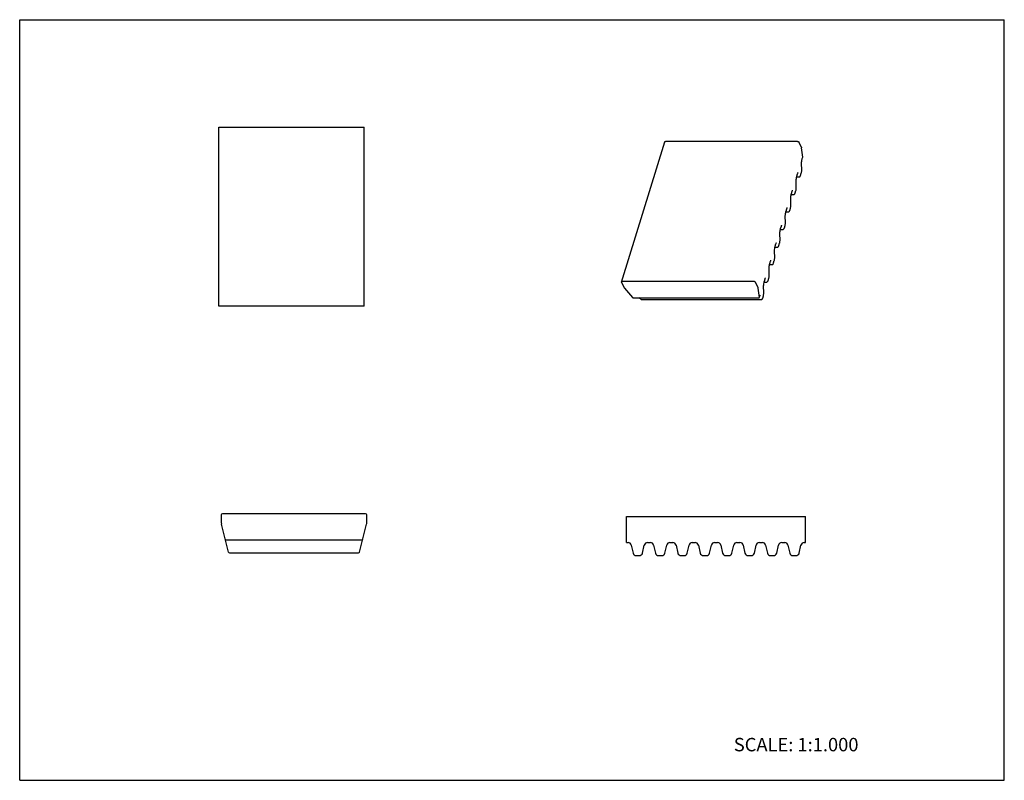
# Model space of a CAD drawing. Units: inches. Extents: x 0 to 22, y 0 to 17.
import ezdxf

# ---------------------------------------------------------------- set-up
doc = ezdxf.new("R2010")
doc.units = ezdxf.units.IN
doc.header["$LTSCALE"] = 1.21
doc.header["$MEASUREMENT"] = 0
doc.layers.get('0').update_dxf_attribs({"linetype": 'CONTINUOUS'})
doc.styles.get("Standard").update_dxf_attribs({"font": 'txt', "width": 0.8})

msp = doc.modelspace()

# ---------------------------------------------------------------- linework, layer by layer
at = {"color": 7, "linetype": 'CONTINUOUS'}
for p, q in [((0, 0), (0, 17)), ((0, 17), (22, 17)), ((22, 0), (22, 17)), ((4.446, 10.6), (4.446, 14.6)), ((4.446, 14.6), (7.696, 14.6)), ((7.696, 10.6), (7.696, 14.6)), ((13.447, 11.137), (14.416, 14.27)), ((17.379, 14.278), (14.432, 14.278)), ((17.465, 14.15), (17.41, 14.263)), ((17.495, 13.928), (17.47, 14.135)), ((17.487, 13.898), (17.495, 13.924)), ((17.495, 13.928), (17.495, 13.924)), ((17.474, 13.641), (17.471, 13.784)), ((17.474, 13.63), (17.474, 13.641)), ((17.36, 13.485), (17.414, 13.485)), ((17.366, 13.506), (17.382, 13.558)), ((17.382, 13.558), (17.383, 13.563)), ((17.383, 13.563), (17.387, 13.572)), ((17.442, 13.505), (17.446, 13.514)), ((17.446, 13.514), (17.448, 13.521)), ((17.448, 13.521), (17.464, 13.573)), ((17.464, 13.573), (17.467, 13.582)), ((17.353, 13.249), (17.349, 13.392)), ((17.353, 13.238), (17.353, 13.249)), ((17.232, 12.857), (17.228, 13.001)), ((17.239, 13.093), (17.293, 13.093)), ((17.245, 13.114), (17.261, 13.167)), ((17.261, 13.167), (17.262, 13.171)), ((17.262, 13.171), (17.266, 13.18)), ((17.321, 13.113), (17.325, 13.123)), ((17.325, 13.123), (17.327, 13.129)), ((17.327, 13.129), (17.343, 13.181)), ((17.343, 13.181), (17.346, 13.19)), ((17.124, 12.723), (17.14, 12.775)), ((17.14, 12.775), (17.141, 12.779)), ((17.141, 12.779), (17.145, 12.789)), ((17.206, 12.737), (17.222, 12.79)), ((17.222, 12.79), (17.225, 12.799)), ((17.232, 12.846), (17.232, 12.857)), ((17.111, 12.466), (17.107, 12.609)), ((17.118, 12.702), (17.172, 12.702)), ((17.2, 12.721), (17.204, 12.731)), ((17.204, 12.731), (17.206, 12.737)), ((17.003, 12.331), (17.019, 12.383)), ((17.019, 12.383), (17.02, 12.388)), ((17.02, 12.388), (17.024, 12.397)), ((17.079, 12.33), (17.083, 12.339)), ((17.083, 12.339), (17.085, 12.346)), ((17.085, 12.346), (17.101, 12.398)), ((17.101, 12.398), (17.104, 12.407)), ((17.111, 12.455), (17.111, 12.466)), ((16.99, 12.074), (16.986, 12.217)), ((16.997, 12.31), (17.051, 12.31)), ((16.876, 11.918), (16.93, 11.918)), ((16.882, 11.939), (16.898, 11.992)), ((16.898, 11.992), (16.899, 11.996)), ((16.899, 11.996), (16.903, 12.005)), ((16.958, 11.938), (16.962, 11.948)), ((16.962, 11.948), (16.964, 11.954)), ((16.964, 11.954), (16.98, 12.006)), ((16.98, 12.006), (16.983, 12.015)), ((16.99, 12.063), (16.99, 12.074)), ((16.869, 11.682), (16.865, 11.826)), ((16.869, 11.671), (16.869, 11.682)), ((16.755, 11.527), (16.809, 11.527)), ((16.761, 11.548), (16.777, 11.6)), ((16.777, 11.6), (16.778, 11.604)), ((16.778, 11.604), (16.781, 11.614)), ((16.837, 11.546), (16.841, 11.556)), ((16.841, 11.556), (16.843, 11.562)), ((16.843, 11.562), (16.859, 11.615)), ((16.859, 11.615), (16.862, 11.624)), ((16.657, 11.213), (16.66, 11.222)), ((16.722, 11.171), (16.738, 11.223)), ((16.738, 11.223), (16.741, 11.232)), ((16.748, 11.291), (16.744, 11.434)), ((16.748, 11.28), (16.748, 11.291)), ((13.448, 11.129), (13.504, 11.017)), ((16.411, 11.145), (13.464, 11.145)), ((13.514, 11.002), (13.692, 10.794)), ((16.497, 11.017), (16.442, 11.129)), ((16.527, 10.794), (16.502, 11.002)), ((16.627, 10.899), (16.623, 11.042)), ((16.634, 11.135), (16.688, 11.135)), ((16.64, 11.156), (16.656, 11.208)), ((16.656, 11.208), (16.657, 11.213)), ((16.716, 11.155), (16.72, 11.164)), ((16.72, 11.164), (16.722, 11.171)), ((13.72, 10.782), (16.51, 10.782)), ((13.875, 10.753), (13.835, 10.782)), ((16.527, 10.791), (16.527, 10.794)), ((16.528, 10.794), (16.535, 10.817)), ((16.535, 10.817), (16.536, 10.821)), ((16.536, 10.821), (16.539, 10.83)), ((16.601, 10.779), (16.617, 10.831)), ((16.617, 10.831), (16.62, 10.84)), ((16.627, 10.888), (16.627, 10.899)), ((7.696, 10.6), (4.446, 10.6)), ((13.875, 10.753), (13.884, 10.747)), ((13.902, 10.743), (16.567, 10.743)), ((13.902, 10.743), (13.902, 10.743)), ((16.595, 10.763), (16.599, 10.773)), ((16.599, 10.773), (16.601, 10.779)), ((7.73, 5.958), (4.53, 5.958)), ((4.505, 5.933), (4.505, 5.751)), ((4.664, 5.102), (4.508, 5.727)), ((7.596, 5.102), (7.752, 5.727)), ((7.755, 5.751), (7.755, 5.933)), ((13.56, 5.315), (13.56, 5.898)), ((13.56, 5.898), (17.56, 5.898)), ((17.56, 5.315), (17.56, 5.898)), ((4.616, 5.374), (7.645, 5.374)), ((13.56, 5.315), (13.594, 5.315)), ((14.027, 5.315), (14.094, 5.315)), ((14.527, 5.315), (14.594, 5.315)), ((15.027, 5.315), (15.094, 5.315)), ((15.527, 5.315), (15.594, 5.315)), ((16.027, 5.315), (16.094, 5.315)), ((16.527, 5.315), (16.594, 5.315)), ((17.027, 5.315), (17.094, 5.315)), ((17.527, 5.315), (17.56, 5.315)), ((4.689, 5.083), (7.572, 5.083)), ((13.665, 5.258), (13.706, 5.08)), ((13.915, 5.08), (13.956, 5.258)), ((14.165, 5.258), (14.206, 5.08)), ((14.415, 5.08), (14.456, 5.258)), ((14.665, 5.258), (14.706, 5.08)), ((14.915, 5.08), (14.956, 5.258)), ((15.165, 5.258), (15.206, 5.08)), ((15.415, 5.08), (15.456, 5.258)), ((15.665, 5.258), (15.706, 5.08)), ((15.915, 5.08), (15.956, 5.258)), ((16.165, 5.258), (16.206, 5.08)), ((16.415, 5.08), (16.456, 5.258)), ((16.665, 5.258), (16.706, 5.08)), ((16.915, 5.08), (16.956, 5.258)), ((17.165, 5.258), (17.206, 5.08)), ((17.415, 5.08), (17.456, 5.258)), ((13.777, 5.023), (13.844, 5.023)), ((14.277, 5.023), (14.344, 5.023)), ((14.777, 5.023), (14.844, 5.023)), ((15.277, 5.023), (15.344, 5.023)), ((15.777, 5.023), (15.844, 5.023)), ((16.277, 5.023), (16.344, 5.023)), ((16.777, 5.023), (16.844, 5.023)), ((17.277, 5.023), (17.344, 5.023)), ((0, 0), (22, 0))]:
    msp.add_line(p, q, dxfattribs=at)
for points in [[(17.471, 13.784), (17.471, 13.795), (17.472, 13.817), (17.475, 13.841), (17.479, 13.865), (17.484, 13.886), (17.487, 13.898)], [(17.349, 13.392), (17.349, 13.404), (17.351, 13.425), (17.354, 13.449), (17.358, 13.473), (17.363, 13.495), (17.366, 13.506)], [(17.387, 13.572), (17.39, 13.578), (17.392, 13.582), (17.392, 13.583)], [(17.414, 13.485), (17.422, 13.486), (17.43, 13.49), (17.437, 13.497), (17.442, 13.505)], [(17.467, 13.582), (17.47, 13.598), (17.473, 13.614), (17.474, 13.63)], [(17.346, 13.19), (17.349, 13.206), (17.352, 13.222), (17.353, 13.238)], [(17.228, 13.001), (17.228, 13.012), (17.23, 13.034), (17.232, 13.058), (17.237, 13.081), (17.241, 13.103), (17.245, 13.114)], [(17.266, 13.18), (17.269, 13.187), (17.271, 13.19), (17.271, 13.191)], [(17.293, 13.093), (17.301, 13.094), (17.309, 13.099), (17.316, 13.105), (17.321, 13.113)], [(17.145, 12.789), (17.147, 12.795), (17.15, 12.799), (17.15, 12.799)], [(17.225, 12.799), (17.228, 12.814), (17.231, 12.83), (17.232, 12.846)], [(17.107, 12.609), (17.107, 12.62), (17.109, 12.642), (17.111, 12.666), (17.116, 12.69), (17.12, 12.711), (17.124, 12.723)], [(17.172, 12.702), (17.18, 12.703), (17.188, 12.707), (17.195, 12.714), (17.2, 12.721)], [(16.986, 12.217), (16.986, 12.229), (16.988, 12.25), (16.99, 12.274), (16.994, 12.298), (16.999, 12.32), (17.003, 12.331)], [(17.024, 12.397), (17.026, 12.403), (17.028, 12.407), (17.029, 12.408)], [(17.051, 12.31), (17.059, 12.311), (17.067, 12.315), (17.074, 12.322), (17.079, 12.33)], [(17.104, 12.407), (17.107, 12.423), (17.11, 12.439), (17.111, 12.455)], [(16.865, 11.826), (16.865, 11.837), (16.867, 11.859), (16.869, 11.883), (16.873, 11.906), (16.878, 11.928), (16.882, 11.939)], [(16.903, 12.005), (16.905, 12.012), (16.907, 12.015), (16.908, 12.016)], [(16.93, 11.918), (16.938, 11.919), (16.946, 11.924), (16.953, 11.93), (16.958, 11.938)], [(16.983, 12.015), (16.986, 12.031), (16.988, 12.047), (16.99, 12.063)], [(16.862, 11.624), (16.865, 11.639), (16.867, 11.655), (16.869, 11.671)], [(16.744, 11.434), (16.744, 11.445), (16.746, 11.467), (16.748, 11.491), (16.752, 11.515), (16.757, 11.536), (16.761, 11.548)], [(16.781, 11.614), (16.784, 11.62), (16.786, 11.624), (16.787, 11.624)], [(16.809, 11.527), (16.817, 11.528), (16.825, 11.532), (16.832, 11.539), (16.837, 11.546)], [(16.66, 11.222), (16.663, 11.228), (16.665, 11.232), (16.666, 11.233)], [(16.741, 11.232), (16.744, 11.248), (16.746, 11.264), (16.748, 11.28)], [(16.623, 11.042), (16.623, 11.054), (16.625, 11.075), (16.627, 11.099), (16.631, 11.123), (16.636, 11.145), (16.64, 11.156)], [(16.688, 11.135), (16.696, 11.136), (16.704, 11.14), (16.711, 11.147), (16.716, 11.155)], [(16.539, 10.83), (16.542, 10.837), (16.544, 10.84), (16.545, 10.841)], [(16.62, 10.84), (16.623, 10.856), (16.625, 10.872), (16.627, 10.888)], [(13.884, 10.747), (13.9, 10.743), (13.902, 10.743)], [(16.567, 10.743), (16.575, 10.744), (16.583, 10.749), (16.59, 10.755), (16.595, 10.763)]]:
    msp.add_lwpolyline(points, dxfattribs=at)
for centre, radius, start, end in [((4.53, 5.933), 0.025, 90, 180), ((7.73, 5.933), 0.025, 0, 90), ((4.605, 5.751), 0.1, 180, 194), ((7.655, 5.751), 0.1, 346, 360), ((4.616, 5.399), 0.025, 194, 270), ((7.645, 5.399), 0.025, 270, 346), ((13.594, 5.242), 0.0729, 13, 90), ((14.027, 5.242), 0.0729, 90, 167), ((14.094, 5.242), 0.0729, 13, 90), ((14.527, 5.242), 0.0729, 90, 167), ((14.594, 5.242), 0.0729, 13, 90), ((15.027, 5.242), 0.0729, 90, 167), ((15.094, 5.242), 0.0729, 13, 90), ((15.527, 5.242), 0.0729, 90, 167), ((15.594, 5.242), 0.0729, 13, 90), ((16.027, 5.242), 0.0729, 90, 167), ((16.094, 5.242), 0.0729, 13, 90), ((16.527, 5.242), 0.0729, 90, 167), ((16.594, 5.242), 0.0729, 13, 90), ((17.027, 5.242), 0.0729, 90, 167), ((17.094, 5.242), 0.0729, 13, 90), ((17.527, 5.242), 0.0729, 90, 167), ((4.689, 5.108), 0.025, 194.0037, 270.0009), ((7.572, 5.108), 0.025, 270, 346), ((13.777, 5.096), 0.0729, 193, 270), ((13.844, 5.096), 0.0729, 270, 347), ((14.277, 5.096), 0.0729, 193, 270), ((14.344, 5.096), 0.0729, 270, 347), ((14.777, 5.096), 0.0729, 193, 270), ((14.844, 5.096), 0.0729, 270, 347), ((15.277, 5.096), 0.0729, 193, 270), ((15.344, 5.096), 0.0729, 270, 347), ((15.777, 5.096), 0.0729, 193, 270), ((15.844, 5.096), 0.0729, 270, 347), ((16.277, 5.096), 0.0729, 193, 270), ((16.344, 5.096), 0.0729, 270, 347), ((16.777, 5.096), 0.0729, 193, 270), ((16.844, 5.096), 0.0729, 270, 347), ((17.277, 5.096), 0.0729, 193, 270), ((17.344, 5.096), 0.0729, 270, 347)]:
    msp.add_arc(centre, radius, start, end, dxfattribs=at)
for points, knots in [([(14.416, 14.27), (14.416, 14.271), (14.416, 14.272), (14.418, 14.274), (14.419, 14.275), (14.422, 14.277), (14.425, 14.278), (14.429, 14.278), (14.431, 14.278), (14.432, 14.278)], [0, 0, 0, 0, 0.099702, 0.202987, 0.312772, 0.4311, 0.696652, 0.844307, 1, 1, 1, 1]), ([(17.379, 14.278), (17.381, 14.278), (17.384, 14.278), (17.389, 14.277), (17.393, 14.276), (17.398, 14.274), (17.402, 14.272), (17.405, 14.269), (17.408, 14.266), (17.409, 14.264), (17.41, 14.263)], [0, 0, 0, 0, 0.12957, 0.264578, 0.401266, 0.536271, 0.666215, 0.788098, 0.899812, 1, 1, 1, 1]), ([(17.465, 14.15), (17.467, 14.148), (17.469, 14.143), (17.47, 14.137), (17.47, 14.135)], [0, 0, 0, 0, 0.516605, 1, 1, 1, 1]), ([(13.464, 11.145), (13.463, 11.145), (13.461, 11.145), (13.457, 11.144), (13.454, 11.143), (13.451, 11.142), (13.449, 11.14), (13.448, 11.139), (13.448, 11.137), (13.447, 11.137)], [0, 0, 0, 0, 0.155693, 0.303348, 0.5689, 0.687228, 0.797013, 0.900298, 1, 1, 1, 1]), ([(13.447, 11.137), (13.447, 11.136), (13.447, 11.135), (13.447, 11.133), (13.447, 11.131), (13.448, 11.13), (13.448, 11.129)], [0, 0, 0, 0, 0.23369, 0.474725, 0.728954, 1, 1, 1, 1]), ([(13.504, 11.017), (13.504, 11.015), (13.507, 11.01), (13.511, 11.005), (13.514, 11.002)], [0, 0, 0, 0, 0.237143, 1, 1, 1, 1]), ([(16.442, 11.129), (16.441, 11.131), (16.44, 11.133), (16.437, 11.136), (16.434, 11.138), (16.43, 11.141), (16.425, 11.143), (16.421, 11.144), (16.416, 11.145), (16.413, 11.145), (16.411, 11.145)], [0, 0, 0, 0, 0.100188, 0.211902, 0.333785, 0.463729, 0.598734, 0.735422, 0.87043, 1, 1, 1, 1]), ([(16.502, 11.002), (16.501, 11.004), (16.5, 11.009), (16.498, 11.014), (16.497, 11.017)], [0, 0, 0, 0, 0.483395, 1, 1, 1, 1]), ([(13.692, 10.794), (13.693, 10.793), (13.695, 10.792), (13.698, 10.789), (13.701, 10.787), (13.705, 10.786), (13.708, 10.784), (13.712, 10.783), (13.716, 10.783), (13.719, 10.782), (13.72, 10.782)], [0, 0, 0, 0, 0.109563, 0.227681, 0.352433, 0.481802, 0.613625, 0.745594, 0.875298, 1, 1, 1, 1]), ([(16.51, 10.782), (16.511, 10.782), (16.513, 10.783), (16.517, 10.783), (16.52, 10.784), (16.523, 10.786), (16.525, 10.787), (16.526, 10.789), (16.526, 10.79), (16.527, 10.791)], [0, 0, 0, 0, 0.155621, 0.303263, 0.568839, 0.687146, 0.796876, 0.900165, 1, 1, 1, 1])]:
    msp.add_open_spline(points, degree=3, knots=knots, dxfattribs=at)

# ---------------------------------------------------------------- texts
at = {"color": 7, "linetype": 'CONTINUOUS', "insert": (15.956, 0.948), "char_height": 0.3, "width": 3.36, "attachment_point": 1, "line_spacing_factor": 0.9}
msp.add_mtext('SCALE: 1:1.000', dxfattribs=at)

doc.saveas('drawing.dxf')
